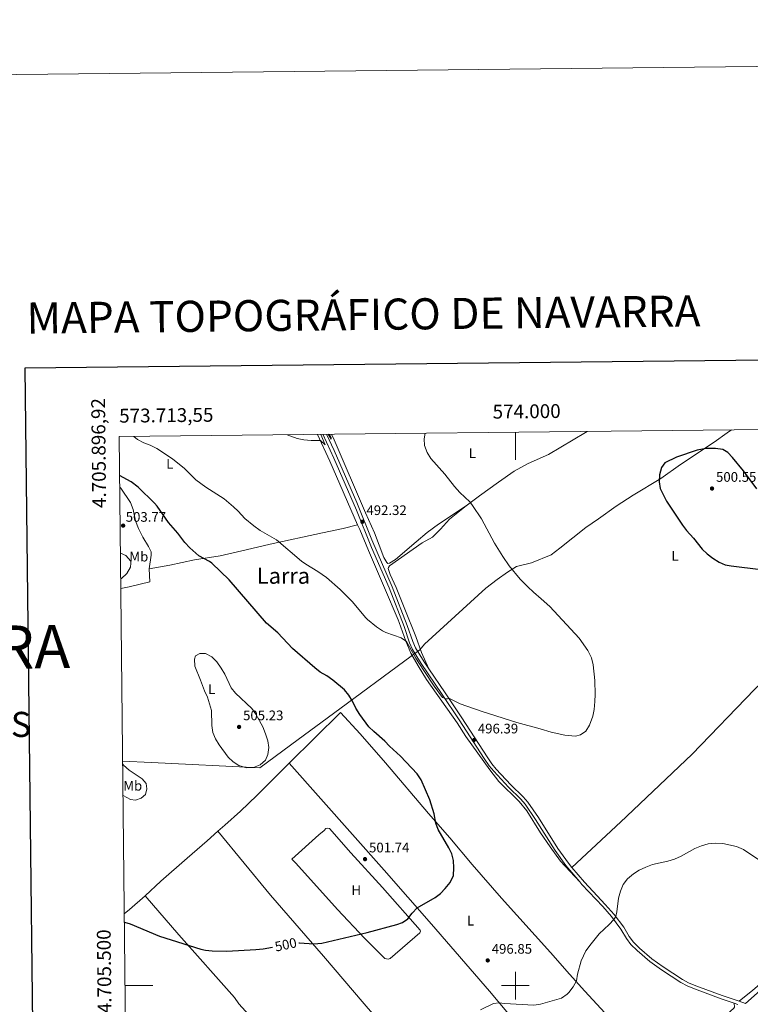
# Model space of a CAD drawing. Units: metres. Extents: x 572838 to 577324, y 703180 to 706198.
# Drawn here: x 573642 to 574170, y 705486 to 706198 of the extents above; entities that cross this region are included whole.
import ezdxf
from ezdxf.enums import TextEntityAlignment as Align

# ---------------------------------------------------------------- set-up
doc = ezdxf.new("R2010")
doc.units = ezdxf.units.M
doc.header["$MEASUREMENT"] = 0
doc.linetypes.add('DGN Style 3', pattern=[78.2677, 55.9055, -22.3622])
for name, color, linetype, lineweight in [('Carátula', 7, 'Continuous', 0), ('Divisiones administrativas específicas', 7, 'Continuous', 0), ('Elementos auxiliares', 7, 'Continuous', 0), ('Entidades rústicas y varios', 7, 'Continuous', 0), ('Relieve y altimetría', 7, 'Continuous', 0), ('Textos de rotulación', 7, 'Continuous', 0), ('Viales y ferrocarril', 7, 'Continuous', 0)]:
    doc.layers.add(name, color=color, linetype=linetype, lineweight=lineweight)
doc.styles.add('Style-arial', font='arial.shx', dxfattribs={"bigfont": 'arialbig.shx'})
doc.styles.add('Style-Arial Narrow', font='txt')
doc.styles.add('Style-ariali', font='ariali.shx', dxfattribs={"bigfont": 'arialibig.shx'})
doc.styles.add('Style-FANCY', font='FANCY.shx')
doc.styles.add('Style-Times New Roman', font='txt')

# ---------------------------------------------------------------- blocks, each defined once
blk = doc.blocks.new('5PATER')
at = {"layer": 'Relieve y altimetría', "linetype": 'Continuous', "lineweight": 0}
h = blk.add_hatch(color=250, dxfattribs=at)
edge = h.paths.add_edge_path()
edge.add_ellipse((-0.0003514562267810106, 0.0003438640851527452), major_axis=(-1.095731443231309, -1.110710700762829), ratio=0.9994222409660316, start_angle=0, end_angle=360)

msp = doc.modelspace()

# ---------------------------------------------------------------- linework, layer by layer
at = {"layer": 'Carátula', "color": 7, "linetype": 'Continuous', "lineweight": 0}
for p, q in [((574000, 705900.024), (574000, 705880.024)), ((574000, 705900.024), (574000, 705880.024)), ((574000, 705490), (574000, 705510)), ((574000, 705490), (574000, 705510)), ((573717.7450000001, 705500), (573737.7450000001, 705500)), ((573717.7450000001, 705500), (573737.7450000001, 705500)), ((573990, 705500), (574010, 705500)), ((573990, 705500), (574010, 705500))]:
    msp.add_line(p, q, dxfattribs=at)
at = {"layer": 'Carátula', "color": 7, "linetype": 'Continuous', "lineweight": 30, "flags": 128}
msp.add_lwpolyline([(573645.2960000001, 705946.263), (573673.4890000001, 703531.4369999999), (577228.237, 703572.9369999999), (577200.078, 705984.763), (573645.2960000001, 705946.263)], dxfattribs=at)
msp.add_lwpolyline([(573645.2960000001, 705946.263), (573673.4890000001, 703531.4369999999), (577228.237, 703572.9369999999), (577200.078, 705984.763), (573645.2960000001, 705946.263)], dxfattribs=at)
at = {"layer": 'Carátula', "color": 7, "linetype": 'Continuous', "lineweight": 0}
msp.add_3dface([(572869.7490000001, 703180.212), (577324.483, 703228.4569999999), (577292.3200000001, 706198.2949999999), (572837.5860000001, 706150.05)], dxfattribs=at)
msp.add_3dface([(572869.7490000001, 703180.212), (577324.483, 703228.4569999999), (577292.3200000001, 706198.2949999999), (572837.5860000001, 706150.05)], dxfattribs=at)
at = {"layer": 'Divisiones administrativas específicas', "color": 250, "linetype": 'Continuous', "lineweight": 0, "ltscale": 0.5}
msp.add_polyline3d([(573716.03, 705662.324, 504.372), (573736.807, 705661.3119999999, 504.684), (573815.3200000001, 705657.49, 504.931), (573842.9920000001, 705677.7779999999, 503.2), (573868.5900000001, 705696.6359999999, 501.365), (573924.6599999999, 705738.085, 495.527), (573930.8629999999, 705742.6699999999, 494.474), (573934.31, 705746.855, 494.259), (573978.7509999999, 705787.193, 494.71), (573986.9610000001, 705793.608, 494.853), (573994.4180000001, 705798.875, 494.984), (574000.868, 705802.8640000001, 495.228), (574011.6499999999, 705805.4920000001, 495.805), (574025.837, 705811.449, 496.347), (574032.1540000001, 705816.199, 496.679), (574050.973, 705831.081, 497.702), (574060.0830000001, 705837.52, 498.164), (574072.9639999999, 705846.625, 498.816), (574085.102, 705854.469, 499.399), (574105.213, 705866.696, 500.015), (574119.369, 705876.5889999999, 500.098), (574143.77, 705892.787, 499.718), (574153.121, 705899.592, 499.286), (574156.4199999999, 705901.719, 499.15)], dxfattribs=at)
at = {"layer": 'Elementos auxiliares', "color": 250, "linetype": 'Continuous', "lineweight": 0}
msp.add_3dface([(573738, 703583.71), (573713.55, 705896.9199999999), (577137.21, 705934.02), (577162.76, 703620.8)], dxfattribs=at)
at = {"layer": 'Entidades rústicas y varios', "color": 92, "linetype": 'Continuous', "lineweight": 0, "extrusion": (0.4280261627742444, 0.2199605248178553, 0.8765905381092187), "elevation": 401324.968934421, "flags": 128}
msp.add_lwpolyline([(365480.6277151166, -730005.4482762255), (365530.6865616569, -730008.9953851965), (365551.9965529433, -730010.0717779598)], dxfattribs=at)
at = {"layer": 'Entidades rústicas y varios', "color": 92, "linetype": 'Continuous', "lineweight": 0, "extrusion": (0.4446464962002977, -0.5667585529409872, 0.6935951528702006), "elevation": -144429.0180658591, "flags": 128}
msp.add_lwpolyline([(886884.066811007, 139756.6162809582), (886888.9722065954, 139757.0563356397), (886904.0096941278, 139758.0863689951)], dxfattribs=at)
at = {"layer": 'Entidades rústicas y varios', "color": 92, "linetype": 'Continuous', "lineweight": 0}
for points in [[(573867.1159999999, 705898.584, 490.356), (573869.041, 705894.4539999999, 490.444), (573891.7339999999, 705841.7069999999, 491.822), (573898.1089999999, 705827.1939999999, 491.914), (573904.932, 705809.5279999999, 492.189), (573906.9580000001, 705805.7420000001, 492.373), (573907.6910000001, 705805.1540000001, 492.373), (573908.953, 705805.297, 492.281), (573913.389, 705807.997, 492.098), (573928.328, 705820.7309999999, 492.098), (573936.2409999999, 705827.557, 492.649), (573944.3800000001, 705833.5449999999, 493.108), (573964.547, 705846.8260000001, 494.486)], [(574052.01, 705900.587, 500.325), (574050.6640000001, 705899.7220000001, 500.41), (574023.889, 705884.033, 499.492), (574009.2579999999, 705877.506, 499.4), (573999.067, 705871.7820000001, 498.39), (573987.7420000001, 705863.8999999999, 496.92), (573974.014, 705854.078, 495.634), (573964.547, 705846.8260000001, 494.486)], [(573713.9369999999, 705860.3049999999, 500.78), (573714.74, 705859.5090000001, 500.816), (573721.6980000001, 705849.311, 501.643), (573723.689, 705844.1400000001, 502.01), (573725.4040000001, 705835.923, 502.653), (573727.429, 705830.5120000001, 502.837), (573730.524, 705824.1869999999, 503.113), (573734.71, 705817.4299999999, 503.113), (573736.5279999999, 705813.49, 503.113), (573736.629, 705811.2339999999, 503.113), (573735.1869999999, 705801.1540000001, 503.756)], [(573964.547, 705846.8260000001, 494.486), (573952.3800000001, 705837.212, 493.751), (573945.889, 705830.02, 493.659), (573939.973, 705824.254, 493.383), (573932.524, 705820.054, 493.383), (573908.9550000001, 705803.521, 492.74), (573908.2550000001, 705802.304, 492.74), (573908.1200000001, 705801.429, 492.832), (573909.493, 705797.0889999999, 492.832), (573913.699, 705787.693, 493.156), (573920.1640000001, 705772.1939999999, 493.663), (573928.0320000001, 705752.4029999999, 493.976), (573932.2250000001, 705740.7150000001, 494.483), (573937.4180000001, 705729.0719999999, 494.718)], [(573735.1869999999, 705801.1540000001, 503.756), (573750.1880000001, 705803.835, 501.735), (573767.969, 705807.6799999999, 499.806), (573786.4240000001, 705810.7860000001, 498.337), (573805.2520000001, 705814.9510000001, 496.408), (573822.7239999999, 705819.213, 495.03), (573860.504, 705827.3049999999, 492.826), (573875.467, 705830.4680000001, 492.275), (573885.97, 705833.1429999999, 492.055)], [(574046.521, 705574.9469999999, 495.739), (574032.763, 705589.9979999999, 496.299), (574025.216, 705600.2650000001, 496.65), (574018.2960000001, 705610.3530000001, 497.002), (574008.3260000001, 705626.2720000001, 496.963), (574002.8260000001, 705633.068, 496.923), (573988.1610000001, 705647.453, 497.002), (573981.638, 705655.923, 496.923), (573964.307, 705679.986, 496.455), (573957.9510000001, 705689.926, 496.338), (573935.831, 705721.2960000001, 495.947), (573929.6030000001, 705731.0190000001, 495.674), (573924.3489999999, 705740.381, 495.401), (573920.824, 705748.9850000001, 495.01), (573915.9990000001, 705762.551, 494.29), (573915.328, 705764.436, 494.19), (573905.4480000001, 705787.639, 493.563), (573893.818, 705814.639, 492.92), (573887.494, 705829.6640000001, 492.185), (573885.97, 705833.1429999999, 492.055)], [(573714.6359999999, 705794.095, 503.847), (573715.1140000001, 705794.3160000001, 503.847), (573719.0220000001, 705797.879, 503.847), (573721.6470000001, 705802.5020000001, 503.847), (573722.0160000001, 705805.399, 503.847), (573721.8700000001, 705806.781, 503.847), (573718.2450000001, 705810.8090000001, 503.847), (573714.44, 705812.713, 503.621)], [(573735.1869999999, 705801.1540000001, 503.756), (573735.716, 705791.9820000001, 504.031), (573720.794, 705788.219, 504.215), (573714.7110000001, 705787.0560000001, 504.131)], [(574040.942, 705585.4210000001, 496.038), (574079.885, 705621.676, 496.497), (574080.727, 705622.436, 495.062), (574127.94, 705667.246, 495.92), (574172.9909999999, 705713.9439999999, 498.103), (574209.0789999999, 705748.513, 500), (574247.578, 705782.692, 500.24)], [(573836.3910000001, 705660.7990000001, 503.444), (573873.652, 705697.3090000001, 501.024), (573887.77, 705681.855, 500.555), (573906.119, 705661.023, 500.36), (573937.3090000001, 705624.4369999999, 500.164), (573952.7390000001, 705606.72, 499.618), (573968.8160000001, 705587.4809999999, 498.876), (573989.9310000001, 705563.1570000001, 497.548), (574025.3130000001, 705523.9439999999, 495.557), (574039.121, 705508.297, 495.244), (574050.2919999999, 705495.8630000001, 494.463), (574079.1880000001, 705464.712, 492.745), (574095.5860000001, 705447.04, 492.628), (574103.142, 705438.46, 492.589)], [(573716.054, 705659.925, 504.459), (573716.514, 705659.3500000001, 504.48), (573720.6259999999, 705655.7209999999, 504.48), (573730.087, 705649.4169999999, 504.792), (573733.0689999999, 705646.1470000001, 504.87), (573733.6259999999, 705642.0930000001, 504.792), (573732.494, 705638.0789999999, 504.558), (573729.4709999999, 705635.3500000001, 504.167), (573725.3030000001, 705634.0419999999, 503.855), (573721.6089999999, 705634.5530000001, 503.699), (573716.2930000001, 705637.3970000001, 503.208)], [(573784.952, 705611.5390000001, 504.459), (573789.875, 705615.881, 504.655), (573801.1669999999, 705626.067, 504.85), (573813.0349999999, 705637.479, 504.382), (573836.3910000001, 705660.7990000001, 503.444)], [(573836.3910000001, 705660.7990000001, 503.444), (573905.1410000001, 705583.3430000001, 501.414), (573939.425, 705544.4569999999, 499.383), (573981.217, 705495.8670000001, 495.478), (574021.3090000001, 705448.2520000001, 492.745), (574064.466, 705400.368, 491.886)], [(574161.76, 705488.5900000001, 494.19), (574171.7779999999, 705496.746, 494.307), (574186.7220000001, 705509.389, 494.19), (574213.675, 705532.3840000001, 494.86), (574251.102, 705565.0050000001, 494.782), (574308.507, 705617.5830000001, 497.745), (574342.811, 705647.4539999999, 499.071), (574354.253, 705658.0560000001, 499.149), (574355.0360000001, 705659.3829999999, 499.383), (574355.19, 705660.946, 499.617)], [(573732.2579999999, 705564.902, 501.57), (573743.7320000001, 705575.5279999999, 501.961), (573762.746, 705592.071, 502.898), (573777.098, 705604.611, 504.147), (573784.952, 705611.5390000001, 504.459)], [(574008.5789999999, 705353.0689999999, 490.558), (573951.0090000001, 705417.372, 490.871), (573920.8489999999, 705451.754, 492.198), (573890.5549999999, 705486.821, 495.166), (573861.2069999999, 705521.277, 498.993), (573822.852, 705565.354, 501.57), (573784.952, 705611.5390000001, 504.459)], [(573838.3670000001, 705591.4450000001, 502.371), (573857.9920000001, 705608.9639999999, 503.152), (573861.7579999999, 705612.203, 502.996), (573862.8640000001, 705613.531, 502.918), (573864.486, 705613.7409999999, 502.918), (573865.6740000001, 705613.6329999999, 502.918), (573881.1059999999, 705595.8530000001, 502.605), (573903.825, 705570.8019999999, 501.746), (573931.1840000001, 705540.068, 498.935), (573931.446, 705539.1969999999, 498.701), (573930.835, 705538.1880000001, 498.701), (573909.537, 705519.646, 498.544), (573908.0449999999, 705519.125, 498.388), (573905.727, 705519.5930000001, 498.466), (573890.963, 705534.3200000001, 499.716), (573871.494, 705554.855, 500.965), (573841.2220000001, 705588.361, 502.527), (573838.3670000001, 705591.4450000001, 502.371)], [(573732.2579999999, 705564.902, 501.57), (573756.584, 705536.6240000001, 500.477), (573796.8940000001, 705491.2620000001, 497.509), (573800.0179999999, 705486.7450000001, 497.509), (573821.9110000001, 705462.682, 495.244), (573847.314, 705433.3570000001, 492.745), (573872.4439999999, 705405.6529999999, 490.402), (573908.402, 705363.1669999999, 488.45), (573957.2820000001, 705308.1769999999, 488.528)], [(574103.142, 705438.46, 492.589), (574105.2050000001, 705438.3330000001, 492.628), (574106.5419999999, 705438.851, 492.667), (574116.9580000001, 705446.838, 492.784), (574158.027, 705483.6200000001, 493.995), (574158.517, 705484.3770000001, 494.151), (574158.257, 705487.2490000001, 494.417)]]:
    msp.add_polyline3d(points, dxfattribs=at)
at = {"layer": 'Relieve y altimetría', "color": 30, "linetype": 'Continuous', "lineweight": 0, "flags": 128}
for points, elevation in [([(573934.737, 705899.3160000001), (573933.98, 705895.328), (573934.3319999999, 705890.341), (573936.135, 705885.479), (573938.9820000001, 705881.104), (573949.077, 705869.75), (573955.9510000001, 705860.689), (573959.7590000001, 705856.544), (573967.0160000001, 705849.6270000001), (573968.8999999999, 705847.1070000001), (573975.6100000001, 705837.3559999999), (573984.8670000001, 705819.9450000001), (573990.8899999999, 705810.119), (573995.52, 705803.5220000001), (574003.538, 705793.7890000001), (574009.0689999999, 705788.267), (574013.2379999999, 705784.308), (574018.6540000001, 705779.47), (574024.9550000001, 705773.925), (574046.1329999999, 705751.1810000001), (574052.3829999999, 705742.216), (574055.1300000001, 705736.848), (574056.244, 705731.871), (574057.594, 705720.517), (574057.7180000001, 705710.405), (574057.4210000001, 705705.413), (574056.892, 705699.554), (574056.021, 705694.6300000001), (574053.5449999999, 705688.2949999999), (574050.9750000001, 705683.9739999999), (574047.2339999999, 705681.1370000001), (574043.4539999999, 705680.405), (574035.7080000001, 705680.98), (574025.8589999999, 705683.145), (574017.848, 705685.686), (574001.1510000001, 705690.138), (573975.9610000001, 705698.1070000001), (573960.146, 705703.719), (573952.372, 705707.4299999999), (573950.9310000001, 705707.223), (573949.6669999999, 705707.2), (573947.24, 705708.24), (573941.2509999999, 705716.439), (573933.882, 705727.683), (573928.058, 705736.7280000001), (573926.783, 705738.8160000001), (573921.1840000001, 705748.629), (573917.4610000001, 705751.3910000001), (573906.226, 705755.274), (573903.8230000001, 705756.439), (573899.693, 705759.26), (573893.0430000001, 705764.538), (573891.669, 705765.9709999999), (573882.345, 705777.435), (573873.3300000001, 705786.4210000001), (573863.453, 705794.9099999999), (573857.078, 705799.459), (573848.487, 705804.615), (573845.385, 705806.862), (573827.3430000001, 705822.3060000001), (573815.3500000001, 705829.078), (573810.858, 705832.2990000001), (573804.3859999999, 705837.699), (573799.575, 705842.962), (573796.115, 705846.1799999999), (573789.3289999999, 705851.8360000001), (573776.202, 705860.2960000001), (573768.942, 705865.5519999999), (573760.6640000001, 705873.8300000001), (573752.142, 705880.703), (573740.656, 705888.155), (573736.0050000001, 705890.659), (573731.3430000001, 705892.467), (573726.848, 705894.861), (573724.1100000001, 705897.034)], 495.0000000000001), ([(573859.426, 705898.5), (573862.362, 705890.946), (573859.1129999999, 705894.1370000001), (573852.3400000001, 705894.074), (573847.0930000001, 705894.6100000001), (573842.1810000001, 705895.5490000001), (573834.892, 705898.2339999999)], 490), ([(573865.6329999999, 705898.568), (573866.689, 705895.9299999999), (573866.881, 705894.943), (573864.521, 705898.5549999999)], 490), ([(573772.321, 705720.719), (573775.1780000001, 705713.0109999999), (573777.4269999999, 705708.544), (573780.281, 705698.794), (573780.463, 705688.0290000001), (573781.345, 705683.0430000001), (573783.2069999999, 705678.402), (573785.8940000001, 705673.9909999999), (573792.2790000001, 705665.138), (573795.8899999999, 705661.6270000001), (573800.125, 705658.9850000001), (573805.571, 705657.45), (573810.6910000001, 705657.6470000001), (573815.352, 705659.462), (573819.365, 705662.9539999999), (573821.122, 705666.915), (573821.801, 705671.986), (573820.909, 705676.9040000001), (573819.2860000001, 705682.01), (573817.2790000001, 705687.0430000001), (573812.4029999999, 705696.1599999999), (573809.4890000001, 705700.2250000001), (573797.5079999999, 705711.3230000001), (573794.436, 705715.27), (573789.879, 705725.213), (573787.3729999999, 705729.538), (573784.068, 705734.129), (573780.396, 705737.577), (573775.862, 705740.0760000001), (573771.925, 705740.146), (573768.7620000001, 705738.477), (573767.9240000001, 705735.841), (573768.1570000001, 705730.8389999999), (573772.321, 705720.719)], 505), ([(573974.8870000001, 705482.3729999999), (573984.135, 705486.8900000001), (573988.229, 705487.5390000001), (573992.2350000001, 705487.033), (574013.3090000001, 705485.827), (574018.2180000001, 705486.611), (574033.2949999999, 705490.855), (574037.416, 705493.6610000001), (574038.736, 705494.9920000001), (574041.9299999999, 705498.973), (574044.3030000001, 705503.3759999999), (574044.986, 705508.3260000001), (574047.585, 705517.9680000001), (574051.087, 705525.047), (574054.74, 705530.206), (574060.702, 705537.288), (574067.8470000001, 705544.158), (574071.2620000001, 705547.854), (574072.6259999999, 705549.7919999999), (574073.389, 705553.301), (574074.5490000001, 705563.2520000001), (574075.9809999999, 705568.1089999999), (574078.0490000001, 705573.111), (574081.1259999999, 705577.05), (574085.379, 705580.649), (574089.5700000001, 705583.375), (574094.3589999999, 705585.658), (574099.206, 705587.3859999999), (574110.369, 705589.808), (574115.092, 705591.45), (574119.841, 705593.413), (574129.8600000001, 705599.0150000001), (574134.5819999999, 705600.9550000001), (574139.355, 705602.4269999999), (574144.79, 705602.9780000001), (574149.9920000001, 705602.608), (574159.977, 705600.4650000001), (574165.0349999999, 705598.3019999999), (574177.6429999999, 705589.8260000001)], 495)]:
    msp.add_lwpolyline(points, dxfattribs=dict(at, elevation=elevation))
at = {"layer": 'Relieve y altimetría', "color": 30, "linetype": 'Continuous', "lineweight": 30, "elevation": 500, "flags": 128}
for points in [[(574174.5760000001, 705859.1610000001), (574164.946, 705872.229), (574157.1270000001, 705881.7490000001), (574153.7010000001, 705885.3740000001), (574149.9480000001, 705887.4269999999), (574144.815, 705888.2960000001), (574138.0719999999, 705888.354), (574131.5930000001, 705887.0619999999), (574116.6429999999, 705882.024), (574108.04, 705877.8729999999), (574105.571, 705874.577), (574104.192, 705869.284), (574104.013, 705864.254), (574104.8289999999, 705859.321), (574109.2860000001, 705850.175), (574120.8090000001, 705832.8929999999), (574123.791, 705828.879), (574128.7779999999, 705823.405), (574135.213, 705815.5150000001), (574138.821, 705812.054), (574142.8640000001, 705808.9010000001), (574147.3899999999, 705806.166), (574151.7320000001, 705804.257), (574156.0830000001, 705803.3430000001), (574177.5020000001, 705800.753)], [(573843.3999999999, 705530.9340000001), (573843.8260000001, 705530.9610000001), (573854.375, 705530.044), (573859.966, 705530.587), (573892.8400000001, 705538.3200000001), (573914.2010000001, 705544.1869999999), (573918.294, 705545.497), (573922.2649999999, 705548.328), (573925.4240000001, 705552.432), (573929.01, 705556.27), (573942.0419999999, 705563.743), (573945.8, 705566.5020000001), (573949.3119999999, 705570.054), (573952.952, 705574.604), (573955.1570000001, 705579.6640000001), (573955.6000000001, 705585.054), (573955.3400000001, 705590.3160000001), (573954.0079999999, 705595.129), (573951.888, 705599.6710000001), (573944.23, 705612.821), (573942.389, 705617.426), (573941.229, 705624.065), (573938.254, 705634.3130000001), (573931.9340000001, 705648.5970000001), (573929.092, 705652.9550000001), (573916.922, 705665.878), (573909.075, 705673.017), (573905.588, 705676.601), (573897.619, 705683.541), (573894.146, 705687.142), (573887.575, 705695.835), (573884.6980000001, 705700.4809999999), (573882.314, 705705.6340000001), (573879.5660000001, 705710.0320000001), (573876.371, 705713.878), (573868.105, 705720.869), (573863.69, 705723.869), (573858.9029999999, 705726.6140000001), (573854.9739999999, 705729.7069999999), (573838.946, 705743.6159999999), (573828.2050000001, 705755.0660000001), (573819.9820000001, 705761.9979999999), (573793.1140000001, 705793.3019999999), (573780.4909999999, 705805.3829999999), (573778.8130000001, 705806.646), (573771.0619999999, 705810.75), (573764.4839999999, 705816.56), (573761.0560000001, 705820.2), (573755.896, 705826.969), (573749.193, 705834.673), (573741.0320000001, 705846.4750000001), (573739.092, 705848.848), (573727.202, 705860.3999999999), (573722.226, 705864.162), (573713.8459999999, 705868.838)], [(573717.26, 705545.8570000001), (573721.3659999999, 705544.6200000001), (573742.6340000001, 705535.801), (573772.5789999999, 705526.2960000001), (573775.8629999999, 705525.4510000001), (573780.8459999999, 705525.04), (573791.308, 705524.767), (573812.4070000001, 705525.9469999999), (573817.6240000001, 705526.548), (573824.463, 705527.7110000001)]]:
    msp.add_lwpolyline(points, dxfattribs=at)
at = {"layer": 'Viales y ferrocarril', "color": 250, "linetype": 'Continuous', "lineweight": 0, "extrusion": (0.1069866378741096, -0.03718799055947659, 0.9935647501167413), "elevation": 35682.84169379866, "flags": 128}
msp.add_lwpolyline([(854891.5795304244, -308647.4419885394), (854891.5795304242, -308652.4479232173)], dxfattribs=at)
at = {"layer": 'Viales y ferrocarril', "color": 250, "linetype": 'DGN Style 3', "lineweight": 0}
for points in [[(574166.4580000001, 705486.9569999999, 493.521), (574189.7990000001, 705507.771, 493.922), (574219.963, 705534.426, 494.782), (574271.7520000001, 705579.919, 495.501), (574300.692, 705605.5419999999, 496.731), (574350.223, 705648.8219999999, 498.213), (574404.6980000001, 705698.152, 499.539), (574438.531, 705727.831, 501.014), (574464.7420000001, 705750.913, 503.161), (574489.3260000001, 705772.8840000001, 505.933), (574493.361, 705776.283, 506.552), (574501.896, 705782.3, 507.51), (574522.594, 705795.092, 509.445), (574526.341, 705797.804, 509.862), (574534.882, 705804.78, 511.001), (574562.257, 705825.085, 515.189), (574587.689, 705843.034, 518.0790000000001), (574601.49, 705851.1540000001, 518.587), (574609.639, 705856.3289999999, 518.53), (574645.4639999999, 705881.1000000001, 516.91), (574681.719, 705907.4110000001, 515.797)], [(573860.7520000001, 705898.5150000001, 490.151), (573868.8019999999, 705881.3030000001, 490.658), (573885.183, 705843.7309999999, 492.124), (573895.98, 705816.6769999999, 492.744), (573908.6499999999, 705787.4269999999, 493.292), (573919.5190000001, 705759.541, 494.307), (573923.5079999999, 705747.8659999999, 494.541), (573925.6200000001, 705743.031, 494.704), (573932.0109999999, 705732.736, 494.701), (573947.173, 705710.388, 494.776), (573959.2550000001, 705692.175, 495.674), (573977.5560000001, 705664.0889999999, 496.131), (573981.173, 705658.9269999999, 496.26), (573984.402, 705654.905, 496.186), (573994.9480000001, 705643.4410000001, 496.237), (574003.8659999999, 705634.6950000001, 496.377), (574007.013, 705631.1059999999, 496.377), (574014.6410000001, 705620.0430000001, 496.377), (574028.821, 705597.6780000001, 496.181), (574036.5830000001, 705586.878, 496.137), (574046.521, 705574.9469999999, 495.739)], [(574046.521, 705574.9469999999, 495.739), (574048.135, 705573.01, 495.674), (574063.2620000001, 705557.0630000001, 495.242), (574069.5460000001, 705549.875, 495.071), (574076.381, 705540.7350000001, 494.659), (574080.399, 705534.064, 494.424), (574083.4820000001, 705529.767, 494.228), (574088.021, 705525.2150000001, 494.087), (574097.311, 705517.311, 493.995), (574105.5930000001, 705511.442, 494.045), (574119.5519999999, 705502.3049999999, 494.366), (574124.148, 705499.8430000001, 494.46), (574129.5730000001, 705497.5590000001, 494.378), (574148.7250000001, 705490.4070000001, 494.151), (574158.257, 705487.2490000001, 494.417)], [(574160.8570000001, 705486.345, 494.102), (574158.257, 705487.2490000001, 494.417)]]:
    msp.add_polyline3d(points, dxfattribs=at)
at = {"layer": 'Viales y ferrocarril', "color": 250, "linetype": 'Continuous', "lineweight": 0}
for points in [[(573863.337, 705898.5430000001, 490.184), (573868.95, 705886.854, 490.517), (573885.473, 705849.2679999999, 491.979), (573896.2760000001, 705822.213, 492.654), (573910.902, 705788.3019999999, 493.292), (573921.7890000001, 705760.371, 494.307), (573925.763, 705748.7420000001, 494.541), (573927.7649999999, 705744.158, 494.704), (573934.0390000001, 705734.0519999999, 494.701), (573937.4180000001, 705729.0719999999, 494.718)], [(573937.4180000001, 705729.0719999999, 494.718), (573949.1799999999, 705711.7350000001, 494.776), (573961.2749999999, 705693.503, 495.674), (573979.5590000001, 705665.443, 496.131), (573983.1070000001, 705660.379, 496.26), (573986.236, 705656.4820000001, 496.186), (573996.685, 705645.1229999999, 496.237), (574005.6229999999, 705636.3570000001, 496.377), (574008.923, 705632.594, 496.377), (574016.6570000001, 705621.3770000001, 496.377), (574030.825, 705599.031, 496.181), (574038.4950000001, 705588.3589999999, 496.137), (574040.942, 705585.4210000001, 496.038)], [(574040.942, 705585.4210000001, 496.038), (574049.942, 705574.6170000001, 495.674), (574059.223, 705564.8330000001, 495.409), (574065.0490000001, 705558.6910000001, 495.242), (574071.426, 705551.396, 495.071), (574078.389, 705542.0860000001, 494.659), (574082.419, 705535.3940000001, 494.424), (574085.3319999999, 705531.335, 494.228), (574089.663, 705526.9920000001, 494.087), (574098.7960000001, 705519.2209999999, 493.995), (574106.9539999999, 705513.44, 494.045), (574120.787, 705504.385, 494.366), (574125.19, 705502.027, 494.46), (574130.4650000001, 705499.8060000001, 494.378), (574149.5279999999, 705492.6869999999, 494.151), (574159.034, 705489.538, 494.417), (574161.76, 705488.5900000001, 494.088)]]:
    msp.add_polyline3d(points, dxfattribs=at)

# ---------------------------------------------------------------- block references
at = {"layer": 'Relieve y altimetría', "color": 250, "linetype": 'Continuous', "lineweight": 0}
for p in [(574142.223, 705859.3330000001, 500.551), (573889.342, 705835.3090000001, 492.318), (573716.3729999999, 705832.4979999999, 503.766), (573800.2110000001, 705686.9550000001, 505.233), (573969.9850000001, 705677.408, 496.389), (573891.3, 705591.396, 501.742), (573980.03, 705518.149, 496.855)]:
    msp.add_blockref('5PATER', p, dxfattribs=at)

# ---------------------------------------------------------------- texts
at = {"layer": 'Carátula', "color": 7, "linetype": 'Continuous', "lineweight": 25, "style": 'Style-Times New Roman'}
msp.add_text('MAPA TOPOGRÁFICO DE NAVARRA', height=22.5, rotation=0.6197170235619522, dxfattribs=at).set_placement((573646.5403212195, 705982.5323419485), align=Align.MIDDLE_LEFT)
msp.add_text('MAPA TOPOGRÁFICO DE NAVARRA', height=22.5, rotation=0.6197170235619522, dxfattribs=at).set_placement((573646.5403212195, 705982.5323419485), align=Align.MIDDLE_LEFT)
at = {"layer": 'Carátula', "color": 7, "linetype": 'Continuous', "lineweight": 0, "style": 'Style-FANCY'}
msp.add_text('4.705.896,92', height=10.000002, rotation=90.60557824528892, dxfattribs=at).set_placement((573703.2559667199, 705924.7844081263), align=Align.RIGHT)
msp.add_text('4.705.896,92', height=10.000002, rotation=90.60557824528892, dxfattribs=at).set_placement((573703.2559667199, 705924.7844081263), align=Align.RIGHT)
msp.add_text('573.713,55', height=10.000002, rotation=0.6208531994140282, dxfattribs=at).set_placement((573713.55, 705906.9199999999))
msp.add_text('573.713,55', height=10.000002, rotation=0.6208531994140282, dxfattribs=at).set_placement((573713.55, 705906.9199999999))
for s, rotation, p in [('574.000', 0.6208531994140282, (574008.2136674188, 705910.1135753037)), ('574.000', 0.6208531994140282, (574008.2136674188, 705910.1135753037)), ('4.705.500', 90.60557824528892, (573707.6363040332, 705510.3458695866)), ('4.705.500', 90.60557824528892, (573707.6363040332, 705510.3458695866))]:
    msp.add_text(s, height=10.000002, rotation=rotation, dxfattribs=at).set_placement(p, align=Align.CENTER)
for s, height, p in [('GOBIERNO DE NAVARRA', 31.24983, (573439.5414995975, 705742.5501495283)), ('GOBIERNO DE NAVARRA', 31.24983, (573439.5414995975, 705742.5501495283)), ('DEPARTAMENTO DE OBRAS P*BLICAS', 18.14997, (573433.9165186335, 705686.5342738132)), ('DEPARTAMENTO DE OBRAS P*BLICAS', 18.14997, (573433.9165186335, 705686.5342738132))]:
    msp.add_text(s, height=height, rotation=0.6204864983178697, dxfattribs=at).set_placement(p, align=Align.MIDDLE_CENTER)
at = {"layer": 'Entidades rústicas y varios', "color": 92, "linetype": 'Continuous', "lineweight": 0, "style": 'Style-Arial Narrow'}
for s, p in [('L', (573968.8841597834, 705884.9110009999, 496.339)), ('L', (573750.0981597833, 705877.078001, 491.002)), ('Mb', (573727.7268623526, 705810.088001, 502.527)), ('L', (574115.4901597833, 705810.6060009999, 499.162)), ('L', (573780.3731597834, 705714.234001, 505.06)), ('Mb', (573723.3068623526, 705644.4350009998, 503.71)), ('H', (573884.9882170255, 705569.041001, 501.583)), ('L', (573967.6581597833, 705546.895001, 498.153))]:
    msp.add_text(s, height=7.000002, dxfattribs=at).set_placement(p, align=Align.MIDDLE_CENTER)
at = {"layer": 'Textos de rotulación', "color": 250, "linetype": 'Continuous', "lineweight": 0, "style": 'Style-arial'}
for s, p in [('500.55', (574145.125, 705864.1980000001, 500.551)), ('492.32', (573892.3030000001, 705840.1740000001, 492.318)), ('503.77', (573718.246, 705835.31, 503.766)), ('505.23', (573803.1129999999, 705691.8200000001, 505.233)), ('496.39', (573972.8870000001, 705682.273, 496.389)), ('501.74', (573894.202, 705596.2609999999, 501.742)), ('496.85', (573982.932, 705523.014, 496.855))]:
    msp.add_text(s, height=7.000002, dxfattribs=at).set_placement(p)
at = {"layer": 'Textos de rotulación', "color": 250, "linetype": 'Continuous', "lineweight": 0, "style": 'Style-Times New Roman'}
msp.add_text('Larra', height=11.500002, dxfattribs=at).set_placement((573832.3002510045, 705796.2520009999, 496.518), align=Align.MIDDLE_CENTER)
at = {"layer": 'Textos de rotulación', "color": 27, "linetype": 'Continuous', "lineweight": 0, "style": 'Style-ariali'}
msp.add_text('500', height=7.000002, rotation=12.31402627543374, dxfattribs=at).set_placement((573833.9515104217, 705529.575762731, 500), align=Align.MIDDLE_CENTER)

doc.saveas('drawing.dxf')
